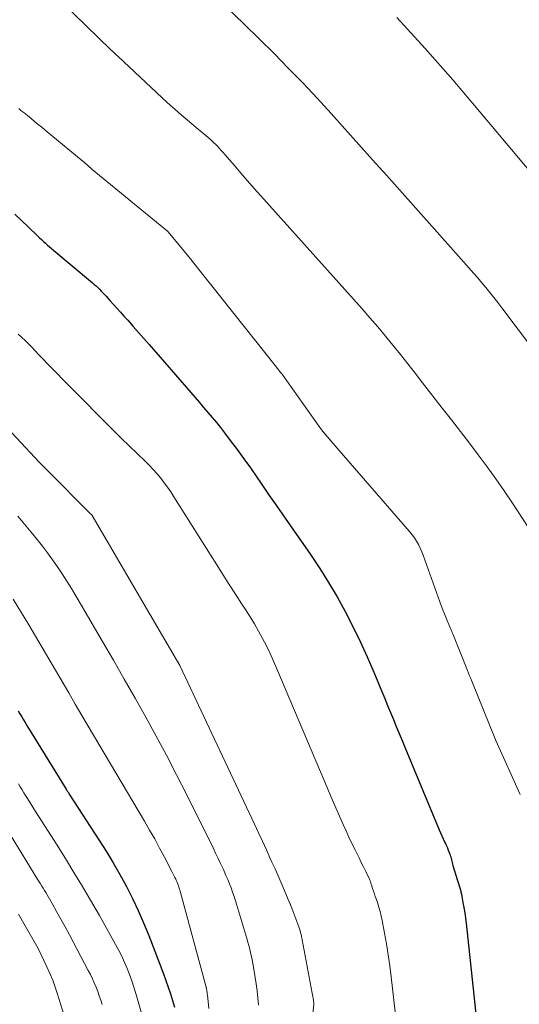
# Model space of a CAD drawing. Units: feet. Extents: x 1176672 to 1181672, y 7061370 to 7068870.
# Drawn here: x 1179194 to 1179344, y 7064729 to 7065024 of the extents above; entities that cross this region are included whole.
import ezdxf

# ---------------------------------------------------------------- set-up
doc = ezdxf.new("R2010")
doc.units = ezdxf.units.FT
doc.header["$MEASUREMENT"] = 0
doc.layers.add('Level 44', color=7, linetype='Continuous', lineweight=0)
doc.layers.add('Level 45', color=7, linetype='Continuous', lineweight=0)

msp = doc.modelspace()

# ---------------------------------------------------------------- linework, layer by layer
at = {"layer": 'Level 44', "color": 32, "linetype": 'Continuous', "lineweight": 30, "flags": 128}
for points, elevation in [([(1179192.49, 7064965.78), (1179194.51, 7064963.9), (1179196.52, 7064962), (1179199.32, 7064959.29), (1179199.91, 7064958.73), (1179200.5, 7064958.17), (1179201.09, 7064957.62), (1179201.69, 7064957.07), (1179202.3, 7064956.53), (1179202.91, 7064955.99), (1179203.52, 7064955.46), (1179204.14, 7064954.93), (1179215.77, 7064945.2), (1179216.32, 7064944.73), (1179216.86, 7064944.25), (1179217.38, 7064943.75), (1179217.89, 7064943.25), (1179218.4, 7064942.73), (1179218.9, 7064942.21), (1179219.39, 7064941.68), (1179219.87, 7064941.14), (1179221, 7064939.88), (1179222.04, 7064938.72), (1179223.09, 7064937.55), (1179224.14, 7064936.39), (1179225.19, 7064935.22), (1179226.34, 7064933.94), (1179227.97, 7064932.13), (1179229.58, 7064930.32), (1179231.18, 7064928.49), (1179232.78, 7064926.66), (1179245.25, 7064912.24), (1179246.54, 7064910.75), (1179247.84, 7064909.26), (1179249.13, 7064907.77), (1179250.43, 7064906.29), (1179251.72, 7064904.79), (1179252.98, 7064903.27), (1179254.21, 7064901.73), (1179255.41, 7064900.17), (1179257.13, 7064897.88), (1179259.16, 7064895.15), (1179261.17, 7064892.4), (1179263.14, 7064889.63), (1179265.09, 7064886.84), (1179266.15, 7064885.29), (1179268.62, 7064881.71), (1179271.09, 7064878.13), (1179273.57, 7064874.56), (1179276.05, 7064870.99), (1179281.15, 7064863.66), (1179283.95, 7064859.48), (1179286.63, 7064855.24), (1179289.17, 7064850.91), (1179291.59, 7064846.51), (1179293.88, 7064842.03), (1179296.08, 7064837.52), (1179298.17, 7064832.95), (1179300.17, 7064828.34), (1179302.58, 7064822.58), (1179303.45, 7064820.48), (1179304.33, 7064818.38), (1179305.19, 7064816.29), (1179306.06, 7064814.19), (1179306.92, 7064812.09), (1179307.79, 7064809.99), (1179308.66, 7064807.89), (1179309.53, 7064805.79), (1179319.79, 7064781.04), (1179320.18, 7064780.13), (1179320.58, 7064779.21), (1179321, 7064778.31), (1179321.42, 7064777.41), (1179321.67, 7064776.9), (1179321.97, 7064776.26), (1179322.26, 7064775.6), (1179322.53, 7064774.94), (1179322.79, 7064774.27), (1179322.98, 7064773.77), (1179323.13, 7064773.35), (1179323.26, 7064772.92), (1179323.38, 7064772.49), (1179323.48, 7064772.05), (1179323.58, 7064771.62), (1179323.69, 7064771.18), (1179323.8, 7064770.75), (1179323.93, 7064770.32), (1179325.18, 7064766.16), (1179325.37, 7064765.53), (1179325.56, 7064764.89), (1179325.76, 7064764.26), (1179325.96, 7064763.63), (1179326.15, 7064762.99), (1179326.33, 7064762.35), (1179326.47, 7064761.71), (1179326.61, 7064761.06), (1179326.94, 7064759.25), (1179327.21, 7064757.69), (1179327.45, 7064756.13), (1179327.66, 7064754.57), (1179327.85, 7064753), (1179330.98, 7064723.94)], 2360), ([(1179193.5, 7064816.71), (1179194.02, 7064815.83), (1179194.54, 7064814.96), (1179195.06, 7064814.09), (1179195.59, 7064813.22), (1179196.12, 7064812.35), (1179207.86, 7064793.21), (1179208.01, 7064792.98), (1179208.15, 7064792.75), (1179208.29, 7064792.52), (1179208.44, 7064792.3), (1179208.99, 7064791.44), (1179217.72, 7064778.01), (1179219.88, 7064774.58), (1179221.98, 7064771.12), (1179223.99, 7064767.61), (1179225.94, 7064764.06), (1179227.78, 7064760.45), (1179229.52, 7064756.8), (1179231.13, 7064753.09), (1179232.65, 7064749.34), (1179237.09, 7064737.8), (1179237.81, 7064735.83), (1179238.51, 7064733.85), (1179239.15, 7064731.86), (1179239.77, 7064729.85), (1179240.34, 7064727.83)], 2370)]:
    msp.add_lwpolyline(points, dxfattribs=dict(at, elevation=elevation))
at = {"layer": 'Level 45', "color": 32, "linetype": 'Continuous', "lineweight": 0, "flags": 128}
for points, elevation in [([(1179247.08, 7065036.64), (1179261.29, 7065022.86), (1179270.26, 7065013.97), (1179274.63, 7065009.56), (1179278.95, 7065005.1), (1179283.19, 7065000.57), (1179287.39, 7064995.99), (1179291.54, 7064991.37), (1179295.68, 7064986.75), (1179299.82, 7064982.12), (1179303.96, 7064977.49), (1179328.85, 7064949.56), (1179330.11, 7064948.12), (1179331.37, 7064946.67), (1179332.6, 7064945.21), (1179333.83, 7064943.74), (1179335.04, 7064942.25), (1179336.24, 7064940.76), (1179337.41, 7064939.25), (1179338.58, 7064937.73), (1179358.55, 7064911.32)], 2354), ([(1179206.41, 7065029.63), (1179217.56, 7065018.71), (1179218.28, 7065018.01), (1179219.01, 7065017.31), (1179219.75, 7065016.61), (1179220.49, 7065015.92), (1179221.23, 7065015.24), (1179221.97, 7065014.55), (1179222.71, 7065013.86), (1179223.45, 7065013.16), (1179236.7, 7065000.68), (1179237.94, 7064999.53), (1179239.18, 7064998.39), (1179240.45, 7064997.27), (1179241.72, 7064996.16), (1179243, 7064995.06), (1179244.28, 7064993.96), (1179245.57, 7064992.87), (1179246.86, 7064991.78), (1179251.04, 7064988.27), (1179251.64, 7064987.75), (1179252.23, 7064987.22), (1179252.79, 7064986.67), (1179253.35, 7064986.11), (1179253.89, 7064985.53), (1179254.42, 7064984.94), (1179254.95, 7064984.35), (1179255.47, 7064983.75), (1179258.36, 7064980.36), (1179260.32, 7064978.06), (1179262.3, 7064975.78), (1179264.3, 7064973.51), (1179266.3, 7064971.25), (1179296.66, 7064937.35), (1179299.03, 7064934.66), (1179301.37, 7064931.95), (1179303.67, 7064929.21), (1179305.94, 7064926.44), (1179308.18, 7064923.65), (1179310.42, 7064920.84), (1179312.63, 7064918.03), (1179314.83, 7064915.2), (1179320.74, 7064907.59), (1179323.45, 7064904.09), (1179326.16, 7064900.58), (1179328.86, 7064897.06), (1179331.55, 7064893.54), (1179334.2, 7064889.99), (1179336.8, 7064886.4), (1179339.31, 7064882.75), (1179341.77, 7064879.07), (1179349.46, 7064867.28)], 2356), ([(1179307.08, 7065024.81), (1179315.57, 7065015.55), (1179323.86, 7065006.1), (1179332.03, 7064996.54), (1179355.17, 7064968.86)], 2352), ([(1179193.68, 7064997.47), (1179194.2, 7064997.05), (1179194.71, 7064996.63), (1179195.23, 7064996.21), (1179195.74, 7064995.79), (1179196.26, 7064995.36), (1179197.36, 7064994.47), (1179198.42, 7064993.6), (1179199.49, 7064992.73), (1179200.55, 7064991.86), (1179201.61, 7064990.98), (1179213.01, 7064981.58), (1179213.36, 7064981.28), (1179213.71, 7064980.99), (1179214.05, 7064980.69), (1179214.38, 7064980.39), (1179214.85, 7064979.95), (1179214.95, 7064979.86), (1179215.05, 7064979.78), (1179215.15, 7064979.69), (1179215.25, 7064979.6), (1179215.35, 7064979.51), (1179215.45, 7064979.42), (1179215.55, 7064979.33), (1179215.65, 7064979.25), (1179238.27, 7064960.69), (1179238.29, 7064960.68), (1179238.3, 7064960.66), (1179238.39, 7064960.58), (1179238.42, 7064960.55), (1179238.43, 7064960.53), (1179238.44, 7064960.52), (1179244.68, 7064952.97), (1179244.78, 7064952.86), (1179244.87, 7064952.74), (1179244.96, 7064952.63), (1179245.06, 7064952.51), (1179245.15, 7064952.4), (1179245.24, 7064952.28), (1179245.34, 7064952.17), (1179245.43, 7064952.05), (1179270.57, 7064920.37), (1179272.29, 7064918.22), (1179272.34, 7064918.16), (1179272.39, 7064918.1), (1179272.43, 7064918.04), (1179272.48, 7064917.98), (1179272.53, 7064917.92), (1179272.57, 7064917.86), (1179272.61, 7064917.8), (1179272.65, 7064917.75), (1179274.05, 7064915.76), (1179284.3, 7064901.4), (1179284.39, 7064901.28), (1179284.47, 7064901.16), (1179284.56, 7064901.04), (1179284.65, 7064900.93), (1179284.74, 7064900.81), (1179284.83, 7064900.7), (1179284.92, 7064900.59), (1179285.02, 7064900.47), (1179289.79, 7064894.84), (1179310.22, 7064871.41), (1179310.97, 7064870.51), (1179311.69, 7064869.58), (1179312.35, 7064868.62), (1179312.99, 7064867.63), (1179313.57, 7064866.62), (1179314.11, 7064865.58), (1179314.58, 7064864.51), (1179315.01, 7064863.42), (1179320.51, 7064848.06), (1179323.14, 7064841.68), (1179323.23, 7064841.45), (1179323.33, 7064841.22), (1179323.42, 7064840.99), (1179323.52, 7064840.76), (1179323.61, 7064840.53), (1179323.7, 7064840.3), (1179323.8, 7064840.06), (1179323.89, 7064839.83), (1179328.31, 7064828.8), (1179328.63, 7064828), (1179328.95, 7064827.2), (1179329.28, 7064826.4), (1179329.6, 7064825.6), (1179336.8, 7064807.85), (1179344.15, 7064791.61)], 2358), ([(1179193.47, 7064929.82), (1179194.51, 7064928.88), (1179195.53, 7064927.93), (1179196.52, 7064926.94), (1179197.49, 7064925.94), (1179198.6, 7064924.77), (1179199.01, 7064924.34), (1179199.41, 7064923.91), (1179199.82, 7064923.47), (1179200.23, 7064923.04), (1179200.64, 7064922.6), (1179201.05, 7064922.17), (1179201.46, 7064921.75), (1179201.88, 7064921.32), (1179210.13, 7064912.95), (1179212.18, 7064910.87), (1179214.24, 7064908.78), (1179216.29, 7064906.7), (1179218.35, 7064904.61), (1179220.42, 7064902.53), (1179222.49, 7064900.47), (1179224.58, 7064898.42), (1179226.68, 7064896.37), (1179231.66, 7064891.57), (1179232.86, 7064890.36), (1179234.03, 7064889.12), (1179235.16, 7064887.85), (1179236.25, 7064886.54), (1179237.3, 7064885.2), (1179238.31, 7064883.83), (1179239.27, 7064882.42), (1179240.21, 7064881), (1179253.05, 7064860.59), (1179254.92, 7064857.63), (1179256.81, 7064854.67), (1179258.71, 7064851.72), (1179260.62, 7064848.77), (1179261.7, 7064847.11), (1179263.05, 7064844.98), (1179264.35, 7064842.83), (1179265.6, 7064840.65), (1179266.81, 7064838.45), (1179267.95, 7064836.21), (1179269.06, 7064833.95), (1179270.12, 7064831.67), (1179271.13, 7064829.37), (1179284.24, 7064798.46), (1179284.64, 7064797.51), (1179285.03, 7064796.56), (1179285.43, 7064795.61), (1179285.83, 7064794.67), (1179286.22, 7064793.72), (1179286.62, 7064792.77), (1179287.03, 7064791.82), (1179287.43, 7064790.88), (1179290.99, 7064782.67), (1179291.85, 7064780.74), (1179292.72, 7064778.83), (1179293.63, 7064776.93), (1179294.56, 7064775.04), (1179295.09, 7064773.99), (1179295.77, 7064772.63), (1179296.44, 7064771.27), (1179297.1, 7064769.91), (1179297.76, 7064768.54), (1179298.87, 7064766.2), (1179298.96, 7064766), (1179299.05, 7064765.79), (1179299.12, 7064765.59), (1179299.19, 7064765.38), (1179299.26, 7064765.16), (1179299.33, 7064764.95), (1179299.4, 7064764.74), (1179299.47, 7064764.53), (1179299.84, 7064763.4), (1179300.1, 7064762.62), (1179300.36, 7064761.85), (1179300.62, 7064761.07), (1179300.89, 7064760.3), (1179301.28, 7064759.2), (1179301.71, 7064757.87), (1179302.1, 7064756.52), (1179302.43, 7064755.17), (1179302.72, 7064753.8), (1179303.43, 7064750.04), (1179304, 7064746.78), (1179304.53, 7064743.51), (1179304.99, 7064740.23), (1179305.39, 7064736.95), (1179306.57, 7064726.45)], 2362), ([(1179186.06, 7064905.98), (1179198.46, 7064892.82), (1179198.94, 7064892.31), (1179199.42, 7064891.8), (1179199.91, 7064891.29), (1179200.39, 7064890.78), (1179200.88, 7064890.27), (1179201.37, 7064889.76), (1179201.86, 7064889.26), (1179202.36, 7064888.76), (1179215.09, 7064875.92), (1179215.67, 7064875.44), (1179215.72, 7064875.38), (1179242, 7064830.38), (1179264.35, 7064782.75), (1179265.55, 7064780.17), (1179266.76, 7064777.59), (1179267.95, 7064775), (1179269.13, 7064772.41), (1179269.61, 7064771.37), (1179270.55, 7064769.3), (1179271.47, 7064767.22), (1179272.39, 7064765.13), (1179273.29, 7064763.04), (1179275.04, 7064758.96), (1179275.06, 7064758.91), (1179275.08, 7064758.85), (1179275.11, 7064758.8), (1179275.13, 7064758.75), (1179275.15, 7064758.69), (1179275.17, 7064758.64), (1179275.19, 7064758.59), (1179275.21, 7064758.53), (1179275.6, 7064757.57), (1179277.73, 7064751.88), (1179277.92, 7064751.32), (1179278.1, 7064750.75), (1179278.24, 7064750.18), (1179278.37, 7064749.6), (1179281.72, 7064732.02), (1179281.82, 7064731.5), (1179281.9, 7064730.98), (1179281.98, 7064730.46), (1179282.05, 7064729.93), (1179282.17, 7064728.92), (1179282.17, 7064728.9), (1179282.17, 7064728.88), (1179282.17, 7064728.86), (1179282.17, 7064728.84), (1179282.18, 7064728.75), (1179282.18, 7064728.73), (1179282.18, 7064728.71), (1179282.18, 7064728.69), (1179282.18, 7064728.67), (1179281.83, 7064724.86)], 2364), ([(1179193.36, 7064875.14), (1179195.39, 7064872.74), (1179197.4, 7064870.32), (1179199.15, 7064868.21), (1179200.76, 7064866.2), (1179202.32, 7064864.17), (1179203.83, 7064862.09), (1179205.3, 7064859.99), (1179206.71, 7064857.84), (1179208.1, 7064855.68), (1179209.44, 7064853.49), (1179210.76, 7064851.29), (1179218.78, 7064837.57), (1179222.07, 7064831.92), (1179225.33, 7064826.26), (1179228.55, 7064820.57), (1179231.76, 7064814.87), (1179234.9, 7064809.15), (1179237.99, 7064803.39), (1179240.99, 7064797.58), (1179243.94, 7064791.75), (1179251.94, 7064775.6), (1179252.71, 7064774.04), (1179253.47, 7064772.46), (1179254.21, 7064770.89), (1179254.94, 7064769.3), (1179255.26, 7064768.6), (1179255.81, 7064767.36), (1179256.34, 7064766.11), (1179256.85, 7064764.85), (1179257.34, 7064763.58), (1179257.8, 7064762.31), (1179258.25, 7064761.02), (1179258.67, 7064759.73), (1179259.07, 7064758.43), (1179262.08, 7064748.39), (1179262.38, 7064747.33), (1179262.68, 7064746.27), (1179262.96, 7064745.2), (1179263.23, 7064744.13), (1179263.48, 7064743.06), (1179263.71, 7064741.98), (1179263.91, 7064740.89), (1179264.09, 7064739.81), (1179264.85, 7064734.85), (1179265.15, 7064732.71), (1179265.4, 7064730.57), (1179265.59, 7064728.42)], 2366), ([(1179192.02, 7064850.23), (1179196.65, 7064842.54), (1179198.67, 7064839.16), (1179200.68, 7064835.78), (1179202.68, 7064832.38), (1179204.67, 7064828.98), (1179206.65, 7064825.57), (1179208.64, 7064822.17), (1179210.63, 7064818.77), (1179212.63, 7064815.37), (1179231.37, 7064783.65), (1179232.92, 7064780.97), (1179234.44, 7064778.29), (1179235.92, 7064775.57), (1179237.36, 7064772.84), (1179239.62, 7064768.5), (1179239.91, 7064767.92), (1179240.2, 7064767.35), (1179240.47, 7064766.77), (1179240.74, 7064766.19), (1179240.86, 7064765.93), (1179241.06, 7064765.48), (1179241.26, 7064765.02), (1179241.44, 7064764.56), (1179241.61, 7064764.1), (1179241.77, 7064763.63), (1179241.93, 7064763.16), (1179242.07, 7064762.68), (1179242.2, 7064762.21), (1179249.87, 7064733.81), (1179249.9, 7064733.71), (1179249.93, 7064733.6), (1179249.96, 7064733.49), (1179249.98, 7064733.39), (1179250, 7064733.28), (1179250.03, 7064733.17), (1179250.05, 7064733.06), (1179250.06, 7064732.95), (1179250.11, 7064732.6), (1179250.15, 7064732.32), (1179250.19, 7064732.04), (1179250.23, 7064731.75), (1179250.26, 7064731.47), (1179250.66, 7064727.42)], 2368), ([(1179193.6, 7064794.8), (1179194.12, 7064793.92), (1179194.66, 7064793.04), (1179195.19, 7064792.17), (1179195.72, 7064791.29), (1179196.26, 7064790.42), (1179198.63, 7064786.55), (1179203.34, 7064779.26), (1179205.67, 7064775.6), (1179207.97, 7064771.93), (1179210.23, 7064768.22), (1179212.45, 7064764.5), (1179217.87, 7064755.28), (1179222.73, 7064746.59), (1179223.66, 7064744.84), (1179224.55, 7064743.07), (1179225.37, 7064741.26), (1179226.15, 7064739.43), (1179226.86, 7064737.57), (1179227.54, 7064735.71), (1179228.16, 7064733.82), (1179228.75, 7064731.92), (1179231.92, 7064721.22)], 2372), ([(1179191.07, 7064779.6), (1179199.37, 7064766.07), (1179200.18, 7064764.79), (1179200.58, 7064764.15), (1179200.97, 7064763.51), (1179201.36, 7064762.86), (1179201.74, 7064762.21), (1179203.66, 7064758.88), (1179204.99, 7064756.56), (1179206.3, 7064754.23), (1179207.58, 7064751.88), (1179208.85, 7064749.53), (1179214.53, 7064738.83), (1179215.16, 7064737.6), (1179215.77, 7064736.36), (1179216.33, 7064735.1), (1179216.87, 7064733.82), (1179217.36, 7064732.53), (1179217.83, 7064731.23), (1179218.25, 7064729.91), (1179218.64, 7064728.59)], 2374), ([(1179193.59, 7064755.71), (1179199.53, 7064745.46), (1179202.1, 7064739.96), (1179202.99, 7064737.92), (1179203.84, 7064735.87), (1179204.59, 7064733.78), (1179205.29, 7064731.67), (1179208.26, 7064722.07)], 2376)]:
    msp.add_lwpolyline(points, dxfattribs=dict(at, elevation=elevation))

doc.saveas('drawing.dxf')
